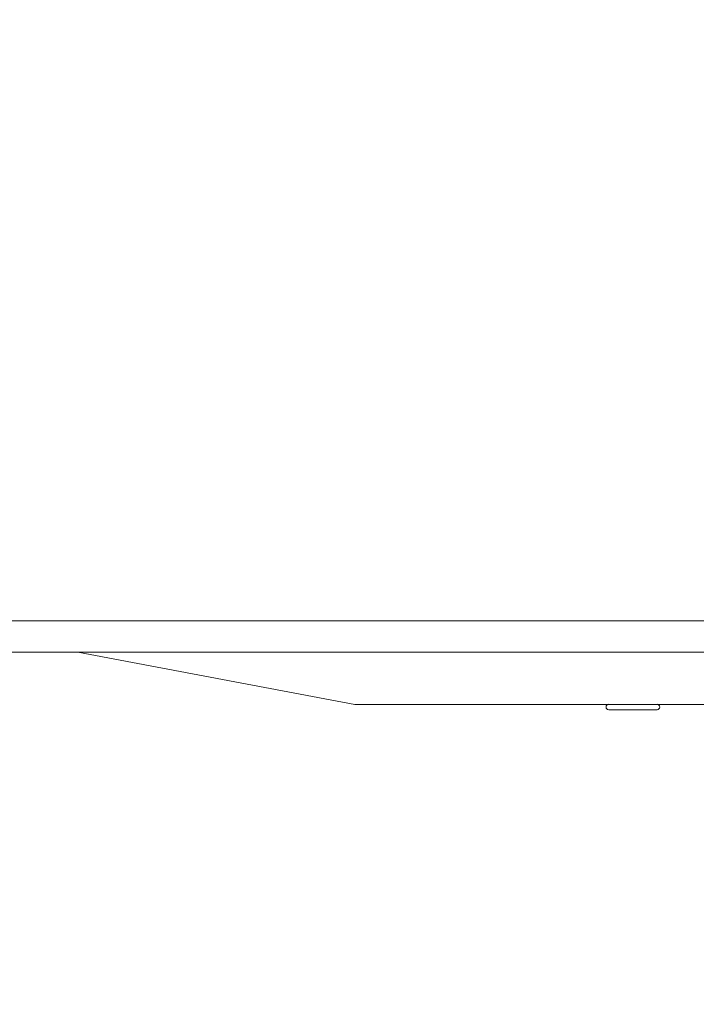
# Model space of a CAD drawing. Units: millimetres. Extents: x 63 to 5895, y 29 to 1926.
# Drawn here: x 2432 to 2498, y 471 to 567 of the extents above; entities that cross this region are included whole.
import ezdxf

# ---------------------------------------------------------------- set-up
doc = ezdxf.new("R2010")
doc.units = ezdxf.units.MM
doc.layers.add('TEXT', color=7, linetype='Continuous')
doc.styles.add('SLDTEXTSTYLE0', font='TXT', dxfattribs={"width": 0.75})
doc.dimstyles.new('SLDDIMSTYLE1', dxfattribs={"dimtxt": 17.78, "dimasz": 11.557, "dimexe": 0, "dimexo": 0.0625, "dimgap": 4.445, "dimtad": 0, "dimrnd": 1e-09, "dimzin": 12, "dimdsep": 46, "dimtxsty": 'SLDTEXTSTYLE0', "dimsah": 1, "dimcen": 0.09, "dimadec": 0, "dimazin": 3, "dimtfac": 1, "dimtofl": 0, "dimtmove": 0, "dimatfit": 3, "dimfxl": 0, "dimfrac": 2, "dimtolj": 1, "dimtzin": 12, "dimarcsym": 0})
doc.dimstyles.new('SLDDIMSTYLE3', dxfattribs={"dimtxt": 17.78, "dimasz": 11.557, "dimexe": 0, "dimexo": 0.0625, "dimgap": 4.445, "dimtad": 0, "dimtih": 1, "dimtoh": 1, "dimrnd": 1e-09, "dimzin": 12, "dimdsep": 46, "dimtxsty": 'SLDTEXTSTYLE0', "dimsah": 1, "dimcen": 0.09, "dimadec": 0, "dimazin": 3, "dimtfac": 1, "dimtofl": 0, "dimtmove": 0, "dimatfit": 3, "dimfxl": 0, "dimfrac": 2, "dimtolj": 1, "dimtzin": 12, "dimarcsym": 0})

# ---------------------------------------------------------------- blocks, each defined once
blk = doc.blocks.new('_D_25')
at = {"layer": 'TEXT', "ltscale": 3.5}
for p, q in [((2261.131, 797.093), (2261.131, 385.955)), ((2655.37, 481.966), (2655.37, 385.955)), ((2428.691, 422.675), (2423.274, 422.675)), ((2423.274, 422.675), (2423.274, 394.449)), ((2487.81, 422.675), (2493.227, 422.675)), ((2493.227, 422.675), (2493.227, 394.449)), ((2261.131, 397.067), (2414.249, 397.067)), ((2655.37, 397.067), (2502.252, 397.067)), ((2423.274, 394.449), (2428.691, 394.449)), ((2493.227, 394.449), (2487.81, 394.449))]:
    blk.add_line(p, q, dxfattribs=at)
for points in [[(2261.131, 397.067), (2272.688, 395.289), (2272.688, 398.845)], [(2655.37, 397.067), (2643.813, 398.845), (2643.813, 395.289)]]:
    blk.add_solid(points, dxfattribs=at)
at = {"layer": 'TEXT', "ltscale": 3.5, "char_height": 17.78, "attachment_point": 1, "style": 'SLDTEXTSTYLE0'}
for s, insert in [('15.52', (2428.691, 417.369)), ('394.24', (2422.123, 390.767))]:
    blk.add_mtext(s, dxfattribs=dict(at, insert=insert))
blk = doc.blocks.new('_D_28')
at = {"layer": 'TEXT', "ltscale": 3.5}
for p, q in [((2462, 1325.246), (2153.715, 1325.246)), ((2164.828, 1325.246), (2164.828, 1236.979)), ((2139.22, 1222.536), (2139.22, 1227.954)), ((2139.22, 1227.954), (2167.446, 1227.954)), ((2167.446, 1227.954), (2167.446, 1222.536)), ((2139.22, 1163.418), (2139.22, 1158.001)), ((2167.446, 1158.001), (2167.446, 1163.418)), ((2139.22, 1158.001), (2167.446, 1158.001)), ((2164.828, 505.461), (2164.828, 1148.975)), ((2315.95, 505.461), (2153.715, 505.461))]:
    blk.add_line(p, q, dxfattribs=at)
for points in [[(2164.828, 1325.246), (2163.05, 1313.689), (2166.606, 1313.689)], [(2164.828, 505.461), (2166.606, 517.018), (2163.05, 517.018)]]:
    blk.add_solid(points, dxfattribs=at)
at = {"layer": 'TEXT', "ltscale": 3.5, "char_height": 17.78, "attachment_point": 1, "rotation": 90, "style": 'SLDTEXTSTYLE0'}
for s, insert in [('819.79', (2171.128, 1156.849)), ('32.28', (2144.526, 1163.418))]:
    blk.add_mtext(s, dxfattribs=dict(at, insert=insert))

msp = doc.modelspace()

# ---------------------------------------------------------------- linework, layer by layer
at = {"color": 8, "linetype": 'Continuous', "lineweight": 15, "ltscale": 3.5}
msp.add_line((2517.118, 508.509), (2382.244, 508.509), dxfattribs=at)
at = {"color": 7, "linetype": 'Continuous', "lineweight": 15, "ltscale": 3.5}
for p, q in [((2516.356, 505.461), (2379.45, 505.461)), ((2437.383, 505.461), (2464.371, 500.381)), ((2506.025, 500.381), (2464.371, 500.381)), ((2489.093, 499.858), (2493.802, 499.858))]:
    msp.add_line(p, q, dxfattribs=at)
at = {"color": 7, "linetype": 'Continuous', "lineweight": 15, "ltscale": 12.25}
for centre, start, end in [((2489.093, 500.12), 90, 270), ((2493.802, 500.12), 270, 90)]:
    msp.add_arc(centre, 0.262, start, end, dxfattribs=at)

# ---------------------------------------------------------------- dimensions: what is measured, and where the dimension line sits
at = {"layer": 'TEXT', "ltscale": 3.5}
for base, p1, p2, angle, dimstyle, picture, middle in [((2164.827903836, 1325.246423981), (2320.394694991, 505.461423981), (2466.444694991, 1325.246423981), 90, 'SLDDIMSTYLE1', '_D_28', (2164.827903836, 1192.977231944)), ((2261.131, 397.067), (2655.37, 486.411), (2261.131, 801.538), 0, 'SLDDIMSTYLE3', '_D_25', (2458.251, 397.067))]:
    dim = msp.add_linear_dim(base=base, p1=p1, p2=p2, angle=angle, dimstyle=dimstyle, dxfattribs=at)
    dim.commit()
    dim.dimension.update_dxf_attribs({"geometry": picture, "text_midpoint": middle, "dimtype": 160})

doc.saveas('drawing.dxf')
